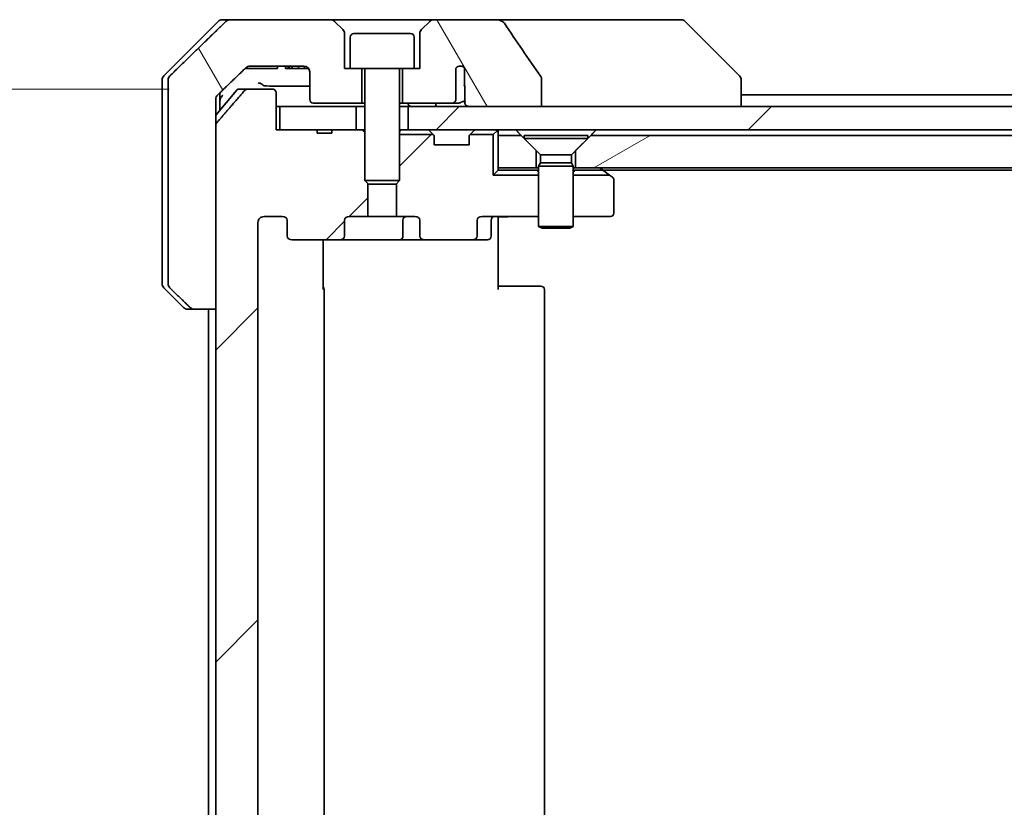
# Model space of a CAD drawing. Units: millimetres. Extents: x 65 to 9118, y 36 to 1722.
# Drawn here: x 3153 to 3238, y 485 to 553 of the extents above; entities that cross this region are included whole.
import ezdxf

# ---------------------------------------------------------------- set-up
doc = ezdxf.new("R2010")
doc.units = ezdxf.units.MM
doc.header["$LTSCALE"] = 4.5
doc.layers.get('Defpoints').update_dxf_attribs({"lineweight": 25})
for name, color, linetype, lineweight in [('Dimension (ISO)', 7, 'Continuous', 18), ('Hatch (ISO)', 1, 'Continuous', 18), ('Visible (ISO)', 7, 'Continuous', 35)]:
    doc.layers.add(name, color=color, linetype=linetype, lineweight=lineweight)
doc.styles.add('Note Text (TK)', font='MS PGothic.ttf')
doc.dimstyles.new('Default - Method 1b (TK)', dxfattribs={"dimscale": 4.5, "dimtxt": 2.5, "dimasz": 2.5, "dimexe": 1, "dimexo": 1.5, "dimgap": 1, "dimtad": 1, "dimtoh": 1, "dimdsep": 46, "dimtxsty": 'Note Text (TK)', "dimblk": 'OPEN', "dimcen": 0.09, "dimdle": 5, "dimclrd": 100, "dimclre": 100, "dimclrt": 7, "dimadec": 1, "dimazin": 1, "dimtfac": 1, "dimtmove": 0, "dimatfit": 3, "dimldrblk": 'OPEN', "dimfxl": 1, "dimtolj": 1, "dimlwd": -1, "dimlwe": -1, "dimarcsym": 0})
pattern_1 = [(45, (1747.75, -35.85), (-13.47038, 13.47038), [])]
pattern_2 = [(120.0002, (1747.75, -35.85), (-16.49775, -9.52505), [])]

# ---------------------------------------------------------------- blocks, each defined once
blk = doc.blocks.new('_Open')
at = {"color": 0, "linetype": 'ByBlock', "lineweight": -2}
for p, q in [((-1, 0.1667), (0, 0)), ((-1, -0.1667), (0, 0)), ((0, 0), (-1, 0))]:
    blk.add_line(p, q, dxfattribs=at)
blk = doc.blocks.new('*D45')
at = {"layer": 'Defpoints', "color": 0}
for p in [(3173.109, 547.185), (3117.934, 398.185), (3173.109, 398.185)]:
    blk.add_point(p, dxfattribs=at)
at = {"layer": 'Dimension (ISO)', "color": 100}
for p, q in [((3166.359, 547.185), (3113.434, 547.185)), ((3117.934, 533.685), (3117.934, 411.685)), ((3166.359, 398.185), (3113.434, 398.185))]:
    blk.add_line(p, q, dxfattribs=at)
at = {"layer": 'Dimension (ISO)', "color": 100, "xscale": 13.5, "yscale": 13.5, "zscale": 13.5}
for p, rotation in [((3117.934, 547.185), 90), ((3117.934, 398.185), 270)]:
    blk.add_blockref('_Open', p, dxfattribs=dict(at, rotation=rotation))
at = {"layer": 'Dimension (ISO)', "color": 7, "insert": (3104.012, 322.861), "char_height": 11.25, "attachment_point": 4, "rotation": 90, "style": 'Note Text (TK)'}
blk.add_mtext('\\A1;\\fMS PGothic|b0|i0;{\\H14.9400;149±0.5 (ケース外形 / External)}', dxfattribs=at)

msp = doc.modelspace()

# ---------------------------------------------------------------- hatches: boundary and pattern name
at = {"layer": 'Hatch (ISO)'}
h = msp.add_hatch(dxfattribs=at)
h.set_pattern_fill('ANSI31', color=256, scale=152.4, angle=75.000175, style=0)
h.set_pattern_definition(pattern_2)
edge = h.paths.add_edge_path()
edge.add_spline(control_points=[(3168.1585, 528.3316), (3168.2032, 528.288), (3168.2656, 528.2474), (3168.3823, 528.1998), (3168.4576, 528.1851), (3168.5215, 528.1851)], knot_values=[0.0372215, 0.0372215, 0.0372215, 0.0372215, 0.0558679, 0.0558679, 0.0750458, 0.0750458, 0.0750458, 0.0750458], degree=3, periodic=0)
edge.add_line((3168.5215, 528.1851), (3170.3682, 528.1851))
edge.add_line((3170.3682, 528.1851), (3170.3682, 544.0765))
edge.add_line((3170.3682, 544.0765), (3170.3682, 545.6851))
edge.add_line((3170.3682, 545.6851), (3170.3682, 546.3212))
edge.add_spline(control_points=[(3170.3682, 546.3212), (3170.3682, 546.3827), (3170.3831, 546.4551), (3170.4317, 546.5694), (3170.4745, 546.6312), (3170.5195, 546.6747)], knot_values=[0, 0, 0, 0, 0.0184726, 0.0184726, 0.037258, 0.037258, 0.037258, 0.037258], degree=3, periodic=0)
edge.add_spline(control_points=[(3170.5195, 546.6747), (3171.8241, 547.9373), (3172.9735, 549.0387)], knot_values=[0, 0, 0, 0.3407397, 0.3407397, 0.3407397], weights=[1, 1.0021662, 1], degree=2, periodic=0)
edge.add_spline(control_points=[(3172.9735, 549.0387), (3173.0189, 549.0822), (3173.0818, 549.1224), (3173.2003, 549.1703), (3173.2774, 549.1851), (3173.3427, 549.1851)], knot_values=[0.037349, 0.037349, 0.037349, 0.037349, 0.0560806, 0.0560806, 0.0756976, 0.0756976, 0.0756976, 0.0756976], degree=3, periodic=0)
edge.add_line((3173.3427, 549.1851), (3177.9831, 549.1851))
edge.add_ellipse((3177.9831, 548.6851), major_axis=(0.5, 0), ratio=1, start_angle=0, end_angle=90, ccw=False)
edge.add_line((3178.4831, 548.6851), (3178.4831, 546.2851))
edge.add_ellipse((3178.7831, 546.2851), major_axis=(0, -0.3), ratio=1, start_angle=270, end_angle=360)
edge.add_line((3178.7831, 545.9851), (3182.9831, 545.9851))
edge.add_line((3182.9831, 545.9851), (3182.9831, 548.9851))
edge.add_line((3182.9831, 548.9851), (3181.9831, 548.9851))
edge.add_line((3181.9831, 548.9851), (3181.4831, 548.9851))
edge.add_line((3181.4831, 548.9851), (3181.4831, 551.978))
edge.add_ellipse((3180.9831, 551.978), major_axis=(0, 0.5), ratio=1, start_angle=270, end_angle=315)
edge.add_line((3181.3367, 552.3316), (3180.6295, 553.0387))
edge.add_ellipse((3180.276, 552.6851), major_axis=(-0.3536, 0.3536), ratio=1, start_angle=270, end_angle=315)
edge.add_line((3180.276, 553.1851), (3171.6176, 553.1851))
edge.add_spline(control_points=[(3171.6176, 553.1851), (3171.5528, 553.1851), (3171.4766, 553.1704), (3171.3588, 553.1226), (3171.2962, 553.0822), (3171.251, 553.0387)], knot_values=[0.2263523, 0.2263523, 0.2263523, 0.2263523, 0.2457725, 0.2457725, 0.2644663, 0.2644663, 0.2644663, 0.2644663], degree=3, periodic=0)
edge.add_spline(control_points=[(3171.251, 553.0387), (3169.0953, 550.9577), (3166.4095, 548.3316)], knot_values=[0, 0, 0, 0.6752619, 0.6752619, 0.6752619], weights=[1, 1.0063997, 1], degree=2, periodic=0)
edge.add_spline(control_points=[(3166.4095, 548.3316), (3166.4089, 548.331), (3166.4084, 548.3305), (3166.3637, 548.2865), (3166.322, 548.225), (3166.2743, 548.1113), (3166.2597, 548.0393), (3166.2597, 547.978)], knot_values=[-0.0371932, -0.0371932, -0.0371932, -0.0371932, -0.0369686, -0.0369686, -0.0183792, -0.0183792, 0, 0, 0, 0], degree=3, periodic=0)
edge.add_line((3166.2597, 547.978), (3166.2597, 545.6851))
edge.add_line((3166.2597, 545.6851), (3166.2597, 530.3922))
edge.add_spline(control_points=[(3166.2597, 530.3922), (3166.2597, 530.331), (3166.2743, 530.2589), (3166.322, 530.1453), (3166.3637, 530.0838), (3166.4084, 530.0397), (3166.4089, 530.0392), (3166.4095, 530.0387)], knot_values=[0, 0, 0, 0, 0.0183792, 0.0183792, 0.0369686, 0.0369686, 0.0371932, 0.0371932, 0.0371932, 0.0371932], degree=3, periodic=0)
edge.add_spline(control_points=[(3166.4095, 530.0387), (3167.3164, 529.1519), (3168.1585, 528.3316)], knot_values=[0, 0, 0, 0.2444014, 0.2444014, 0.2444014], weights=[1, 1.0007236, 1], degree=2, periodic=0)
h = msp.add_hatch(dxfattribs=at)
h.set_pattern_fill('ANSI31', color=256, scale=152.4, angle=75.000175, style=0)
h.set_pattern_definition(pattern_2)
edge = h.paths.add_edge_path()
edge.add_spline(control_points=[(3198.4927, 548.0899), (3198.4927, 548.1219), (3198.4873, 548.1532), (3198.4661, 548.2157), (3198.4501, 548.2458), (3198.4305, 548.2737)], knot_values=[-0.0198066, -0.0198066, -0.0198066, -0.0198066, -0.010211, -0.010211, 0, 0, 0, 0], degree=3, periodic=0)
edge.add_spline(control_points=[(3198.4305, 548.2737), (3197.8939, 549.0383), (3197.3612, 549.8059), (3196.3102, 551.3386), (3195.7915, 552.1039), (3195.2773, 552.8721)], knot_values=[-0.5588971, -0.5588971, -0.5588971, -0.5588971, -0.2786535, -0.2786535, -0.0013606, -0.0013606, -0.0013606, -0.0013606], degree=3, periodic=0)
edge.add_spline(control_points=[(3195.2773, 552.8721), (3195.2443, 552.9214), (3195.2007, 552.9639), (3195.0981, 553.0405), (3195.0362, 553.0736), (3194.8365, 553.1552), (3194.6765, 553.1851), (3194.513, 553.1851)], knot_values=[-0.0918683, -0.0918683, -0.0918683, -0.0918683, -0.0719412, -0.0719412, -0.049052, -0.049052, 0, 0, 0, 0], degree=3, periodic=0)
edge.add_line((3194.513, 553.1851), (3189.1902, 553.1851))
edge.add_ellipse((3189.1902, 552.6851), major_axis=(-0.5, 0), ratio=1, start_angle=270, end_angle=315)
edge.add_line((3188.8367, 553.0387), (3188.1295, 552.3316))
edge.add_ellipse((3188.4831, 551.978), major_axis=(-0.3536, -0.3536), ratio=1, start_angle=270, end_angle=315)
edge.add_line((3187.9831, 551.978), (3187.9831, 548.9851))
edge.add_line((3187.9831, 548.9851), (3187.4831, 548.9851))
edge.add_line((3187.4831, 548.9851), (3186.4831, 548.9851))
edge.add_line((3186.4831, 548.9851), (3186.4831, 545.9851))
edge.add_line((3186.4831, 545.9851), (3190.7468, 545.9851))
edge.add_spline(control_points=[(3190.7468, 545.9851), (3190.7895, 545.9851), (3190.84, 545.9946), (3190.9204, 546.025), (3190.965, 546.0515), (3191.0275, 546.1062), (3191.0576, 546.1435), (3191.0903, 546.2104), (3191.1004, 546.2506), (3191.1004, 546.2851)], knot_values=[0.0460514, 0.0460514, 0.0460514, 0.0460514, 0.0588793, 0.0588793, 0.0718433, 0.0718433, 0.0838186, 0.0838186, 0.0941783, 0.0941783, 0.0941783, 0.0941783], degree=3, periodic=0)
edge.add_line((3191.1004, 546.2851), (3191.1004, 549.0069))
edge.add_ellipse((3191.4831, 548.6851), major_axis=(0.3218, 0.3827), ratio=1, start_angle=352.944494, end_angle=450, ccw=False)
edge.add_line((3191.8495, 549.0253), (3191.8495, 547.5413))
edge.add_spline(control_points=[(3191.8495, 547.5413), (3191.8495, 547.512), (3191.8522, 547.4835), (3191.8583, 547.4553)], knot_values=[-0.0208025, -0.0208025, -0.0208025, -0.0208025, -0.0120793, -0.0120793, -0.0120793, -0.0120793], degree=3, periodic=0)
edge.add_line((3191.8583, 547.4553), (3191.8583, 546.2223))
edge.add_spline(control_points=[(3191.8583, 546.2223), (3191.8626, 546.2071), (3191.8684, 546.1925), (3191.8841, 546.1605), (3191.8965, 546.141), (3191.9109, 546.1232)], knot_values=[0.1001673, 0.1001673, 0.1001673, 0.1001673, 0.1045381, 0.1045381, 0.1108441, 0.1108441, 0.1108441, 0.1108441], degree=3, periodic=0)
edge.add_spline(control_points=[(3191.9109, 546.1232), (3191.9028, 546.1132), (3191.8956, 546.1029), (3191.8799, 546.0767), (3191.8709, 546.0564), (3191.8612, 546.0223), (3191.8583, 546.0021), (3191.8583, 545.9851), (3191.8583, 545.9532), (3191.8684, 545.9163), (3191.9026, 545.8523), (3191.9358, 545.8168), (3192.0106, 545.7598), (3192.0685, 545.7323), (3192.1828, 545.6962), (3192.2619, 545.6851), (3192.3284, 545.6851)], knot_values=[-0.0142609, -0.0142609, -0.0142609, -0.0142609, -0.0106451, -0.0106451, -0.0050953, -0.0050953, 0, 0, 0, 0.009569, 0.009569, 0.0217487, 0.0217487, 0.0377654, 0.0377654, 0.0577254, 0.0577254, 0.0577254, 0.0577254], degree=3, periodic=0)
edge.add_line((3192.3284, 545.6851), (3198.4927, 545.6851))
edge.add_line((3198.4927, 545.6851), (3198.4927, 548.0899))
h = msp.add_hatch(dxfattribs=at)
h.set_pattern_fill('ANSI31', color=256, scale=152.4, style=0)
h.set_pattern_definition(pattern_1)
edge = h.paths.add_edge_path()
edge.add_line((3179.1105, 543.3851), (3180.3945, 543.3851))
edge.add_line((3180.3945, 543.3851), (3180.3945, 543.6851))
edge.add_line((3180.3945, 543.6851), (3182.4831, 543.6851))
edge.add_line((3182.4831, 543.6851), (3183.0036, 543.6851))
edge.add_line((3183.0036, 543.6851), (3183.2331, 543.4556))
edge.add_line((3183.2331, 543.4556), (3183.2331, 539.2918))
edge.add_line((3183.2331, 539.2918), (3183.5036, 539.0213))
edge.add_line((3183.5036, 539.0213), (3183.5036, 536.1851))
edge.add_line((3183.5036, 536.1851), (3181.9071, 536.1851))
edge.add_ellipse((3181.9071, 535.8851), major_axis=(-0.4243, 0), ratio=0.7071068, start_angle=270, end_angle=360)
edge.add_line((3181.4828, 535.8851), (3181.4828, 534.4851))
edge.add_ellipse((3181.0586, 534.4851), major_axis=(0.4243, 0), ratio=0.7071068, start_angle=270, end_angle=360, ccw=False)
edge.add_line((3181.0586, 534.1851), (3176.9574, 534.1851))
edge.add_ellipse((3176.9574, 534.4851), major_axis=(-0.4243, 0), ratio=0.7071068, start_angle=0, end_angle=90, ccw=False)
edge.add_line((3176.5331, 534.4851), (3176.5331, 535.8851))
edge.add_ellipse((3176.1088, 535.8851), major_axis=(0.4243, 0), ratio=0.7071068, start_angle=0, end_angle=90)
edge.add_line((3176.1088, 536.1851), (3174.5344, 536.1851))
edge.add_spline(control_points=[(3174.5344, 536.1851), (3174.4684, 536.1851), (3174.3907, 536.1702), (3174.2699, 536.1216), (3174.2051, 536.0799), (3174.1144, 535.9918), (3174.0718, 535.9304), (3174.0236, 535.8172), (3174.0089, 535.7459), (3174.0089, 535.6851)], knot_values=[0, 0, 0, 0, 0.0197924, 0.0197924, 0.0390558, 0.0390558, 0.057735, 0.057735, 0.0759571, 0.0759571, 0.0759571, 0.0759571], degree=3, periodic=0)
edge.add_line((3174.0089, 535.6851), (3174.0089, 409.6851))
edge.add_spline(control_points=[(3174.0089, 409.6851), (3174.0089, 409.6244), (3174.0236, 409.553), (3174.0718, 409.4398), (3174.1144, 409.3784), (3174.2051, 409.2903), (3174.2699, 409.2486), (3174.3907, 409.2), (3174.4684, 409.1851), (3174.5344, 409.1851)], knot_values=[-0.0759571, -0.0759571, -0.0759571, -0.0759571, -0.057735, -0.057735, -0.0390558, -0.0390558, -0.0197924, -0.0197924, 0, 0, 0, 0], degree=3, periodic=0)
edge.add_line((3174.5344, 409.1851), (3176.1088, 409.1851))
edge.add_ellipse((3176.1088, 409.4851), major_axis=(0.4243, 0), ratio=0.7071068, start_angle=270, end_angle=360)
edge.add_line((3176.5331, 409.4851), (3176.5331, 410.8851))
edge.add_ellipse((3176.9574, 410.8851), major_axis=(-0.4243, 0), ratio=0.7071068, start_angle=270, end_angle=360, ccw=False)
edge.add_line((3176.9574, 411.1851), (3181.0586, 411.1851))
edge.add_ellipse((3181.0586, 410.8851), major_axis=(0.4243, 0), ratio=0.7071068, start_angle=0, end_angle=90, ccw=False)
edge.add_line((3181.4828, 410.8851), (3181.4828, 409.4851))
edge.add_ellipse((3181.9071, 409.4851), major_axis=(-0.4243, 0), ratio=0.7071068, start_angle=0, end_angle=90)
edge.add_line((3181.9071, 409.1851), (3183.5036, 409.1851))
edge.add_line((3183.5036, 409.1851), (3183.5036, 406.3489))
edge.add_line((3183.5036, 406.3489), (3183.2331, 406.0784))
edge.add_line((3183.2331, 406.0784), (3183.2331, 401.9146))
edge.add_line((3183.2331, 401.9146), (3183.0036, 401.6851))
edge.add_line((3183.0036, 401.6851), (3182.4831, 401.6851))
edge.add_line((3182.4831, 401.6851), (3180.3945, 401.6851))
edge.add_line((3180.3945, 401.6851), (3180.3945, 401.9851))
edge.add_line((3180.3945, 401.9851), (3179.1105, 401.9851))
edge.add_line((3179.1105, 401.9851), (3179.1105, 401.6851))
edge.add_line((3179.1105, 401.6851), (3175.9096, 401.6851))
edge.add_line((3175.9096, 401.6851), (3175.591, 401.6851))
edge.add_line((3175.591, 401.6851), (3175.591, 398.4851))
edge.add_spline(control_points=[(3175.591, 398.4851), (3175.591, 398.4482), (3175.5818, 398.405), (3175.5519, 398.3363), (3175.5255, 398.2991), (3175.47, 398.2467), (3175.4311, 398.2223), (3175.3589, 398.1938), (3175.3125, 398.1851), (3175.2732, 398.1851)], knot_values=[0.0457049, 0.0457049, 0.0457049, 0.0457049, 0.0567668, 0.0567668, 0.0681768, 0.0681768, 0.0796593, 0.0796593, 0.0914579, 0.0914579, 0.0914579, 0.0914579], degree=3, periodic=0)
edge.add_line((3175.2732, 398.1851), (3173.1093, 398.1851))
edge.add_spline(control_points=[(3173.1093, 398.1851), (3173.0701, 398.1851), (3173.0239, 398.194), (3172.9521, 398.223), (3172.9135, 398.248), (3172.8802, 398.2804), (3172.8744, 398.2866), (3172.8687, 398.2931)], knot_values=[0.019717, 0.019717, 0.019717, 0.019717, 0.0314719, 0.0314719, 0.0429657, 0.0429657, 0.0454018, 0.0454018, 0.0454018, 0.0454018], degree=3, periodic=0)
edge.add_spline(control_points=[(3172.8687, 398.2931), (3171.7301, 399.603), (3170.44, 401.1017)], knot_values=[0, 0, 0, 0.37131, 0.37131, 0.37131], weights=[1, 1.0021017, 1], degree=2, periodic=0)
edge.add_spline(control_points=[(3170.44, 401.1017), (3170.4199, 401.125), (3170.4025, 401.1536), (3170.377, 401.214), (3170.3682, 401.2571), (3170.3682, 401.2937)], knot_values=[0, 0, 0, 0, 0.0086951, 0.0086951, 0.0196869, 0.0196869, 0.0196869, 0.0196869], degree=3, periodic=0)
edge.add_line((3170.3682, 401.2937), (3170.3682, 417.1851))
edge.add_line((3170.3682, 417.1851), (3170.3682, 528.1851))
edge.add_line((3170.3682, 528.1851), (3170.3682, 544.0765))
edge.add_spline(control_points=[(3170.3682, 544.0765), (3170.3682, 544.1131), (3170.377, 544.1562), (3170.4025, 544.2167), (3170.4199, 544.2452), (3170.44, 544.2686)], knot_values=[-0.0196869, -0.0196869, -0.0196869, -0.0196869, -0.0086951, -0.0086951, 0, 0, 0, 0], degree=3, periodic=0)
edge.add_spline(control_points=[(3170.44, 544.2686), (3171.7301, 545.7672), (3172.8687, 547.0772)], knot_values=[0, 0, 0, 0.37131, 0.37131, 0.37131], weights=[1, 1.0021017, 1], degree=2, periodic=0)
edge.add_spline(control_points=[(3172.8687, 547.0772), (3172.8744, 547.0837), (3172.8802, 547.0898), (3172.9135, 547.1222), (3172.9521, 547.1472), (3173.0239, 547.1762), (3173.0701, 547.1851), (3173.1093, 547.1851)], knot_values=[0.1362681, 0.1362681, 0.1362681, 0.1362681, 0.1387041, 0.1387041, 0.1501979, 0.1501979, 0.1619529, 0.1619529, 0.1619529, 0.1619529], degree=3, periodic=0)
edge.add_line((3173.1093, 547.1851), (3175.2732, 547.1851))
edge.add_spline(control_points=[(3175.2732, 547.1851), (3175.3125, 547.1851), (3175.3589, 547.1764), (3175.4311, 547.1479), (3175.47, 547.1235), (3175.5255, 547.0711), (3175.5519, 547.034), (3175.5818, 546.9653), (3175.591, 546.922), (3175.591, 546.8851)], knot_values=[-0.0914579, -0.0914579, -0.0914579, -0.0914579, -0.0796593, -0.0796593, -0.0681768, -0.0681768, -0.0567668, -0.0567668, -0.0457049, -0.0457049, -0.0457049, -0.0457049], degree=3, periodic=0)
edge.add_line((3175.591, 546.8851), (3175.591, 543.6851))
edge.add_line((3175.591, 543.6851), (3175.9096, 543.6851))
edge.add_line((3175.9096, 543.6851), (3179.1105, 543.6851))
edge.add_line((3179.1105, 543.6851), (3179.1105, 543.3851))
h = msp.add_hatch(dxfattribs=at)
h.set_pattern_fill('ANSI31', color=256, scale=152.4, style=0)
h.set_pattern_definition(pattern_1)
h.paths.add_polyline_path([(3402.4831, 543.6851), (3402.4831, 545.6851), (3397.1378, 545.6851), (3390.9735, 545.6851), (3198.4927, 545.6851), (3192.3284, 545.6851), (3186.9831, 545.6851), (3186.9831, 543.6851)])
h = msp.add_hatch(dxfattribs=at)
h.set_pattern_fill('ANSI31', color=256, scale=152.4, style=0)
h.set_pattern_definition(pattern_1)
edge = h.paths.add_edge_path()
edge.add_ellipse((3192.5088, 534.4851), major_axis=(0.4243, 0), ratio=0.7071068, start_angle=270, end_angle=360)
edge.add_line((3192.9331, 534.4851), (3192.9331, 535.8851))
edge.add_ellipse((3193.3574, 535.8851), major_axis=(-0.4243, 0), ratio=0.7071068, start_angle=270, end_angle=360, ccw=False)
edge.add_line((3193.3574, 536.1851), (3198.2331, 536.1851))
edge.add_line((3198.2331, 536.1851), (3198.2331, 539.7711))
edge.add_line((3198.2331, 539.7711), (3194.319, 539.7711))
edge.add_line((3194.319, 539.7711), (3194.319, 543.2711))
edge.add_line((3194.319, 543.2711), (3192.3191, 543.2711))
edge.add_ellipse((3192.5331, 543.0609), major_axis=(-0.2102, -0.214), ratio=1, start_angle=270, end_angle=314.481266)
edge.add_line((3192.2331, 543.0609), (3192.2331, 542.3851))
edge.add_line((3192.2331, 542.3851), (3189.2331, 542.3851))
edge.add_line((3189.2331, 542.3851), (3189.2331, 543.0609))
edge.add_ellipse((3188.9331, 543.0609), major_axis=(0, 0.3), ratio=1, start_angle=270, end_angle=314.481266)
edge.add_line((3189.1471, 543.2711), (3186.2331, 543.2711))
edge.add_line((3186.2331, 543.2711), (3186.2331, 539.2918))
edge.add_line((3186.2331, 539.2918), (3185.9626, 539.0213))
edge.add_line((3185.9626, 539.0213), (3185.9626, 536.1851))
edge.add_line((3185.9626, 536.1851), (3187.5591, 536.1851))
edge.add_ellipse((3187.5591, 535.8851), major_axis=(0.4243, 0), ratio=0.7071068, start_angle=0, end_angle=90, ccw=False)
edge.add_line((3187.9834, 535.8851), (3187.9834, 534.4851))
edge.add_ellipse((3188.4076, 534.4851), major_axis=(-0.4243, 0), ratio=0.7071068, start_angle=0, end_angle=90)
edge.add_line((3188.4076, 534.1851), (3192.5088, 534.1851))
h = msp.add_hatch(dxfattribs=at)
h.set_pattern_fill('ANSI31', color=256, scale=152.4, angle=-14.999978, style=0)
h.set_pattern_definition([(30, (1747.75, -35.85), (-9.525, 16.49778), [])])
h.paths.add_polyline_path([(3386.7331, 543.1851), (3202.7331, 543.1851), (3201.4331, 541.8851), (3201.4331, 540.3851), (3388.0331, 540.3851), (3388.0331, 541.8851)])

# ---------------------------------------------------------------- linework, layer by layer
at = {"layer": 'Visible (ISO)'}
for p, q in [((3170.5867, 553.0387), (3165.8795, 548.3316)), ((3170.9402, 553.1851), (3171.6176, 553.1851)), ((3180.276, 553.1851), (3171.6176, 553.1851)), ((3189.1902, 553.1851), (3180.276, 553.1851)), ((3181.3367, 552.3316), (3180.6295, 553.0387)), ((3188.8367, 553.0387), (3188.1295, 552.3316)), ((3194.513, 553.1851), (3189.1902, 553.1851)), ((3209.5504, 553.1851), (3194.513, 553.1851)), ((3210.526, 553.1851), (3209.5504, 553.1851)), ((3210.8795, 553.0387), (3215.5867, 548.3316)), ((3181.4831, 548.9851), (3181.4831, 551.978)), ((3181.9831, 551.6851), (3181.9831, 548.9851)), ((3182.2831, 551.9851), (3187.1831, 551.9851)), ((3187.4831, 551.6851), (3187.4831, 548.9851)), ((3187.9831, 551.978), (3187.9831, 548.9851)), ((3173.3427, 549.1851), (3177.9831, 549.1851)), ((3175.698, 549.1851), (3175.698, 548.9851)), ((3176.3763, 549.1851), (3176.3763, 548.9851)), ((3176.6129, 549.1851), (3176.6129, 548.9851)), ((3176.7328, 549.1851), (3176.7328, 548.9851)), ((3176.9711, 549.1851), (3176.9711, 548.9851)), ((3177.5011, 549.1851), (3177.5011, 548.9851)), ((3178.0327, 549.1827), (3178.0327, 548.9851)), ((3178.2709, 549.094), (3178.2709, 548.9851)), ((3172.9176, 548.9851), (3173.1871, 548.9851)), ((3175.3151, 548.9851), (3173.1871, 548.9851)), ((3175.3151, 548.9851), (3175.698, 548.9851)), ((3176.6129, 548.9851), (3176.3763, 548.9851)), ((3176.7328, 548.9851), (3176.6129, 548.9851)), ((3176.9711, 548.9851), (3176.7328, 548.9851)), ((3177.5011, 548.9851), (3176.9711, 548.9851)), ((3178.0327, 548.9851), (3177.5011, 548.9851)), ((3178.2709, 548.9851), (3178.0327, 548.9851)), ((3178.3763, 548.9851), (3178.2709, 548.9851)), ((3178.3763, 548.994), (3178.3763, 548.9851)), ((3178.4831, 548.6851), (3178.4831, 546.2851)), ((3181.9831, 548.9851), (3181.4831, 548.9851)), ((3181.9831, 548.9851), (3187.4831, 548.9851)), ((3182.9831, 545.9851), (3182.9831, 548.9851)), ((3183.2331, 548.8851), (3183.2331, 539.2918)), ((3186.2331, 548.8851), (3186.2331, 539.2918)), ((3186.4831, 548.9851), (3186.4831, 545.9851)), ((3187.9831, 548.9851), (3187.4831, 548.9851)), ((3191.1004, 546.2851), (3191.1004, 549.0069)), ((3191.8495, 549.0253), (3191.8495, 547.5413)), ((3165.7331, 545.6851), (3165.7331, 547.978)), ((3166.2597, 547.978), (3166.2597, 545.6851)), ((3191.8583, 547.4553), (3191.8583, 546.2223)), ((3198.4927, 545.6851), (3198.4927, 548.0899)), ((3215.7331, 547.9779), (3215.7331, 547.978)), ((3215.7331, 545.6851), (3215.7331, 547.9779)), ((3172.1431, 547.0772), (3170.3682, 544.9472)), ((3170.7331, 545.6851), (3170.7331, 546.8814)), ((3172.3736, 547.1851), (3173.1093, 547.1851)), ((3175.2732, 547.1851), (3173.1093, 547.1851)), ((3175.591, 543.6851), (3175.591, 546.8851)), ((3373.7331, 546.6851), (3215.7331, 546.6851)), ((3165.7331, 530.3922), (3165.7331, 545.6851)), ((3166.2597, 545.6851), (3166.2597, 530.3922)), ((3170.3682, 545.6851), (3170.3682, 546.3212)), ((3170.3682, 528.1851), (3170.3682, 545.6851)), ((3170.7331, 545.3851), (3170.7331, 545.6851)), ((3175.591, 545.6851), (3175.9096, 545.6851)), ((3175.9096, 545.6851), (3175.9096, 543.6851)), ((3182.4831, 545.6851), (3175.9096, 545.6851)), ((3178.7831, 545.9851), (3182.9831, 545.9851)), ((3182.4831, 543.6851), (3182.4831, 545.6851)), ((3182.4831, 545.6851), (3183.2331, 545.6851)), ((3182.9831, 545.9851), (3183.2331, 545.9851)), ((3186.2331, 545.9851), (3186.4831, 545.9851)), ((3186.2331, 545.6851), (3186.9831, 545.6851)), ((3186.4831, 545.9851), (3190.7468, 545.9851)), ((3402.4831, 545.6851), (3186.9831, 545.6851)), ((3186.9831, 545.6851), (3186.9831, 543.6851)), ((3190.7468, 545.9851), (3191.3212, 545.9851)), ((3192.3284, 545.6851), (3198.4927, 545.6851)), ((3170.3682, 544.0765), (3170.3682, 401.2937)), ((3179.1105, 543.6851), (3175.591, 543.6851)), ((3175.9096, 543.6851), (3182.4831, 543.6851)), ((3179.1105, 543.6851), (3179.1105, 543.3851)), ((3179.1105, 543.6851), (3180.3945, 543.6851)), ((3179.1105, 543.3851), (3180.3945, 543.3851)), ((3183.0036, 543.6851), (3180.3945, 543.6851)), ((3180.3945, 543.6851), (3180.3945, 543.3851)), ((3183.2331, 543.4556), (3183.0036, 543.6851)), ((3183.2331, 543.6851), (3183.0036, 543.6851)), ((3186.3603, 543.6851), (3186.2331, 543.6851)), ((3189.1471, 543.2711), (3186.2331, 543.2711)), ((3186.3603, 543.6851), (3186.9055, 543.6851)), ((3186.9831, 543.6851), (3186.9055, 543.6851)), ((3186.9831, 543.6851), (3402.4831, 543.6851)), ((3188.821, 543.5973), (3189.1452, 543.273)), ((3189.1657, 543.2525), (3189.1452, 543.273)), ((3192.321, 543.273), (3192.3005, 543.2525)), ((3194.319, 543.2711), (3192.3191, 543.2711)), ((3192.321, 543.273), (3192.6452, 543.5973)), ((3194.319, 543.2711), (3194.6452, 543.5973)), ((3194.319, 539.7711), (3194.319, 543.2711)), ((3194.7331, 543.1851), (3194.7331, 543.6851)), ((3196.7331, 543.1851), (3194.7331, 543.1851)), ((3194.7331, 543.1851), (3194.7331, 540.3851)), ((3198.0331, 541.8851), (3196.7331, 543.1851)), ((3196.9831, 543.1818), (3202.4831, 543.1818)), ((3196.9831, 543.1818), (3196.9831, 542.9351)), ((3202.7331, 543.1851), (3201.4331, 541.8851)), ((3202.4831, 543.1818), (3202.4831, 542.9351)), ((3386.7331, 543.1851), (3202.7331, 543.1851)), ((3189.2331, 542.3851), (3189.2331, 543.0609)), ((3192.2331, 542.3851), (3189.2331, 542.3851)), ((3192.2331, 543.0609), (3192.2331, 542.3851)), ((3196.9831, 542.9351), (3202.4831, 542.9351)), ((3198.3865, 541.5318), (3196.9831, 542.9351)), ((3201.0797, 541.5318), (3202.4831, 542.9351)), ((3198.0331, 540.3851), (3198.0331, 541.8851)), ((3198.3865, 541.5318), (3201.0797, 541.5318)), ((3198.3865, 541.5318), (3198.3865, 540.8385)), ((3201.0797, 541.5318), (3201.0797, 540.8385)), ((3201.4331, 541.8851), (3201.4331, 540.3851)), ((3198.3865, 540.8385), (3198.2331, 540.5318)), ((3198.3865, 540.8385), (3201.0797, 540.8385)), ((3201.0797, 540.8385), (3201.2331, 540.5318)), ((3194.319, 539.7711), (3194.7331, 540.1851)), ((3198.2331, 539.7711), (3194.319, 539.7711)), ((3194.7331, 540.3851), (3194.7331, 540.1851)), ((3194.7331, 540.3851), (3198.0331, 540.3851)), ((3194.7331, 540.1851), (3198.1059, 540.1851)), ((3198.2331, 540.3851), (3198.0331, 540.3851)), ((3198.2331, 540.1851), (3198.1059, 540.1851)), ((3198.2331, 540.5318), (3201.2331, 540.5318)), ((3198.2331, 540.5318), (3198.2331, 535.3351)), ((3201.2331, 540.5318), (3201.2331, 535.3351)), ((3201.4331, 540.3851), (3201.2331, 540.3851)), ((3201.3603, 540.1851), (3201.2331, 540.1851)), ((3204.3518, 539.7711), (3201.2331, 539.7711)), ((3201.3603, 540.1851), (3203.6998, 540.1851)), ((3201.4331, 540.3851), (3388.0331, 540.3851)), ((3203.8798, 540.1251), (3203.5331, 540.3851)), ((3203.7998, 540.1851), (3385.6664, 540.1851)), ((3204.3518, 539.7711), (3203.8798, 540.1251)), ((3204.6131, 539.5751), (3204.3518, 539.7711)), ((3183.2331, 539.2918), (3186.2331, 539.2918)), ((3183.5398, 538.9851), (3183.2331, 539.2918)), ((3183.5036, 536.1851), (3183.5036, 539.0213)), ((3185.9264, 538.9851), (3183.5398, 538.9851)), ((3185.9264, 538.9851), (3186.2331, 539.2918)), ((3185.9626, 539.0213), (3185.9626, 536.1851)), ((3204.7331, 536.4851), (3204.7331, 539.3351)), ((3174.0089, 409.6851), (3174.0089, 535.6851)), ((3174.5344, 536.1851), (3176.1088, 536.1851)), ((3176.5331, 535.8851), (3176.5331, 534.4851)), ((3181.4828, 534.4851), (3181.4828, 535.8851)), ((3181.9071, 536.1851), (3183.5036, 536.1851)), ((3185.9626, 536.1851), (3183.5036, 536.1851)), ((3185.9626, 536.1851), (3187.5591, 536.1851)), ((3186.5276, 535.8851), (3186.5276, 534.4851)), ((3187.9834, 535.8851), (3187.9834, 534.4851)), ((3192.9331, 534.4851), (3192.9331, 535.8851)), ((3193.3574, 536.1851), (3198.2331, 536.1851)), ((3194.1318, 535.8851), (3194.1318, 534.4851)), ((3194.7331, 536.1774), (3194.7331, 535.9601)), ((3194.7331, 535.6851), (3194.7331, 535.9601)), ((3194.7331, 535.6851), (3194.7331, 529.8851)), ((3201.2331, 536.1851), (3204.4331, 536.1851)), ((3198.2331, 535.3351), (3201.2331, 535.3351)), ((3198.5398, 535.1818), (3198.2331, 535.3351)), ((3200.9264, 535.1818), (3198.5398, 535.1818)), ((3200.9264, 535.1818), (3201.2331, 535.3351)), ((3176.9574, 534.1851), (3181.0586, 534.1851)), ((3179.6433, 534.1851), (3179.6433, 529.8851)), ((3181.0586, 534.1851), (3186.2276, 534.1851)), ((3186.2276, 534.1851), (3188.4076, 534.1851)), ((3188.4076, 534.1851), (3192.5088, 534.1851)), ((3192.5088, 534.1851), (3193.8318, 534.1851)), ((3165.8795, 530.0387), (3167.5867, 528.3316)), ((3179.7331, 415.4851), (3179.7331, 529.8851)), ((3194.7331, 530.1851), (3195.1473, 530.1851)), ((3197.526, 530.1851), (3195.1473, 530.1851)), ((3197.526, 530.1851), (3197.6674, 530.1851)), ((3198.3745, 530.1851), (3197.6674, 530.1851)), ((3198.3745, 530.1851), (3198.4331, 530.1851)), ((3198.7331, 415.4851), (3198.7331, 529.8851)), ((3168.5215, 528.1851), (3167.9402, 528.1851)), ((3168.5215, 528.1851), (3170.3682, 528.1851)), ((3169.7331, 528.1851), (3169.7331, 417.1851))]:
    msp.add_line(p, q, dxfattribs=at)
for centre, radius, start, end in [((3170.9402, 552.6851), 0.5, 90, 135), ((3180.276, 552.6851), 0.5, 45, 90), ((3189.1902, 552.6851), 0.5, 90, 135), ((3210.526, 552.6851), 0.5, 45, 90), ((3180.9831, 551.978), 0.5, 0, 45), ((3182.2831, 551.6851), 0.3, 90, 180), ((3187.1831, 551.6851), 0.3, 0, 90), ((3188.4831, 551.978), 0.5, 135, 180), ((3177.9831, 548.6851), 0.5, 0, 90), ((3191.4831, 548.6851), 0.5, 42.879675, 139.935181), ((3166.2331, 547.978), 0.5, 135, 180), ((3183.1331, 548.8851), 0.1, 0, 90), ((3186.3331, 548.8851), 0.1, 90, 180), ((3215.2331, 547.978), 0.5, 0, 45), ((3172.3736, 546.8851), 0.3, 90, 140.194429), ((3178.7831, 546.2851), 0.3, 180, 270), ((3188.6088, 543.3851), 0.3, 45, 90), ((3188.9331, 543.0609), 0.3, 44.481266, 45), ((3188.9331, 543.0609), 0.3, 0, 44.481266), ((3192.5331, 543.0609), 0.3, 135.518734, 180), ((3192.5331, 543.0609), 0.3, 135, 135.518734), ((3192.8574, 543.3851), 0.3, 90, 135), ((3194.4331, 543.3851), 0.3, 45, 90), ((3194.4331, 543.3851), 0.3, 0, 45), ((3203.6998, 539.8851), 0.3, 53.130102, 90), ((3204.4331, 539.3351), 0.3, 0, 53.130102), ((3204.4331, 536.4851), 0.3, 270, 0), ((3186.8276, 535.8851), 0.3, 90, 180), ((3194.4318, 535.8851), 0.3, 90, 180), ((3186.2276, 534.4851), 0.3, 270, 0), ((3193.8318, 534.4851), 0.3, 270, 0), ((3166.2331, 530.3922), 0.5, 180, 225), ((3179.4331, 529.8851), 0.3, 0, 45.524913), ((3198.4331, 529.8851), 0.3, 0, 90), ((3167.9402, 528.6851), 0.5, 225, 270)]:
    msp.add_arc(centre, radius, start, end, dxfattribs=at)
for centre, major_axis, start_param, end_param in [((3176.1088, 535.8851), (0.4243, 0), 0, 1.5707963), ((3181.9071, 535.8851), (-0.4243, 0), 4.712389, 6.2831853), ((3187.5591, 535.8851), (0.4243, 0), 0, 1.5707963), ((3193.3574, 535.8851), (-0.4243, 0), 4.712389, 6.2831853), ((3176.9574, 534.4851), (-0.4243, 0), 0, 1.5707963), ((3181.0586, 534.4851), (0.4243, 0), 4.712389, 6.2831853), ((3188.4076, 534.4851), (-0.4243, 0), 0, 1.5707963), ((3192.5088, 534.4851), (0.4243, 0), 4.712389, 6.2831853)]:
    msp.add_ellipse(centre, major_axis=major_axis, ratio=0.7071068, start_param=start_param, end_param=end_param, dxfattribs=at)
for points, weights in [([(3171.251, 553.0387), (3169.0953, 550.9577), (3166.4095, 548.3316)], [1, 1.00639971749, 1]), ([(3170.5195, 546.6747), (3171.8241, 547.9373), (3172.9735, 549.0387)], [1, 1.00216620697, 1]), ([(3172.8687, 547.0772), (3171.7301, 545.7672), (3170.44, 544.2686)], [1, 1.00210166642, 1]), ([(3166.4095, 530.0387), (3167.3164, 529.1519), (3168.1585, 528.3316)], [1, 1.00072360778, 1])]:
    msp.add_rational_spline(points, weights, degree=2, dxfattribs=at)
for points, knots in [([(3171.6176, 553.1851), (3171.5528, 553.1851), (3171.4766, 553.1704), (3171.3588, 553.1226), (3171.2962, 553.0822), (3171.251, 553.0387)], [0.226352277, 0.226352277, 0.226352277, 0.226352277, 0.245772541, 0.245772541, 0.264466255, 0.264466255, 0.264466255, 0.264466255]), ([(3195.2773, 552.8721), (3195.2443, 552.9214), (3195.2007, 552.9639), (3195.0981, 553.0405), (3195.0362, 553.0736), (3194.8365, 553.1552), (3194.6765, 553.1851), (3194.513, 553.1851)], [-0.091868331, -0.091868331, -0.091868331, -0.091868331, -0.071941184, -0.071941184, -0.049052038, -0.049052038, 0, 0, 0, 0]), ([(3198.4305, 548.2737), (3197.8939, 549.0383), (3197.3612, 549.8059), (3196.3102, 551.3386), (3195.7915, 552.1039), (3195.2773, 552.8721)], [-0.55889708, -0.55889708, -0.55889708, -0.55889708, -0.27865352, -0.27865352, -0.00136062, -0.00136062, -0.00136062, -0.00136062]), ([(3172.9735, 549.0387), (3173.0189, 549.0822), (3173.0818, 549.1224), (3173.2003, 549.1703), (3173.2774, 549.1851), (3173.3427, 549.1851)], [0.037349003, 0.037349003, 0.037349003, 0.037349003, 0.056080624, 0.056080624, 0.075697595, 0.075697595, 0.075697595, 0.075697595]), ([(3191.8495, 549.0253), (3191.8345, 549.0414), (3191.8182, 549.0569), (3191.7651, 549.1003), (3191.7239, 549.1258), (3191.6385, 549.1617), (3191.5964, 549.1737), (3191.5342, 549.1826), (3191.5162, 549.1842), (3191.4931, 549.185), (3191.4881, 549.1851), (3191.4831, 549.1851)], [0.053178787, 0.053178787, 0.053178787, 0.053178787, 0.062043627, 0.062043627, 0.079625593, 0.079625593, 0.094263192, 0.094263192, 0.100115832, 0.100115832, 0.101728194, 0.101728194, 0.101728194, 0.101728194]), ([(3166.4095, 548.3316), (3166.4089, 548.331), (3166.4084, 548.3305), (3166.3637, 548.2865), (3166.322, 548.225), (3166.2743, 548.1113), (3166.2597, 548.0393), (3166.2597, 547.978)], [-0.037193232, -0.037193232, -0.037193232, -0.037193232, -0.036968623, -0.036968623, -0.01837922, -0.01837922, 0, 0, 0, 0]), ([(3198.4927, 548.0899), (3198.4927, 548.1219), (3198.4873, 548.1532), (3198.4661, 548.2157), (3198.4501, 548.2458), (3198.4305, 548.2737)], [-0.019806619, -0.019806619, -0.019806619, -0.019806619, -0.010210961, -0.010210961, 0, 0, 0, 0]), ([(3174.4771, 547.5058), (3174.4475, 547.5485), (3174.407, 547.5874), (3174.3129, 547.6506), (3174.2614, 547.6754), (3174.1502, 547.7118), (3174.0913, 547.7231), (3174.0309, 547.7272), (3174.0298, 547.7273), (3174.0288, 547.7273)], [-0.055234877, -0.055234877, -0.055234877, -0.055234877, -0.035737179, -0.035737179, -0.017887297, -0.017887297, 0, 0, 0.000315971, 0.000315971, 0.000315971, 0.000315971]), ([(3174.4771, 547.5058), (3174.4822, 547.4983), (3174.4873, 547.492), (3174.4997, 547.4788), (3174.5066, 547.4735), (3174.5204, 547.466), (3174.5272, 547.4644), (3174.5334, 547.4643)], [0.170279822, 0.170279822, 0.170279822, 0.170279822, 0.176666864, 0.176666864, 0.186112429, 0.186112429, 0.197133768, 0.197133768, 0.197133768, 0.197133768]), ([(3174.5334, 547.4643), (3175.1379, 547.457), (3175.8375, 547.4505), (3177.201, 547.4406), (3177.8195, 547.4369), (3178.4831, 547.4337)], [-15.2635623, -15.2635623, -15.2635623, -15.2635623, -13.6986001, -13.6986001, -12.5689665, -12.5689665, -12.5689665, -12.5689665]), ([(3191.8583, 547.4553), (3191.8334, 547.471), (3191.8132, 547.4901), (3191.7963, 547.5121), (3191.7961, 547.5124), (3191.7958, 547.5127)], [0.018899735, 0.018899735, 0.018899735, 0.018899735, 0.029911456, 0.029911456, 0.030058821, 0.030058821, 0.030058821, 0.030058821]), ([(3170.3682, 546.3212), (3170.3682, 546.3827), (3170.3831, 546.4551), (3170.4317, 546.5694), (3170.4745, 546.6312), (3170.5195, 546.6747)], [0, 0, 0, 0, 0.018472628, 0.018472628, 0.037257982, 0.037257982, 0.037257982, 0.037257982]), ([(3170.9806, 546.6747), (3170.9799, 546.6742), (3170.9792, 546.6736), (3170.9302, 546.6335), (3170.8867, 546.5873), (3170.8134, 546.4852), (3170.7839, 546.4295), (3170.7579, 546.3548), (3170.7529, 546.338), (3170.7487, 546.3212)], [-0.000263855, -0.000263855, -0.000263855, -0.000263855, 0, 0, 0.018856106, 0.018856106, 0.037782075, 0.037782075, 0.043208381, 0.043208381, 0.043208381, 0.043208381]), ([(3173.1093, 547.1851), (3173.0701, 547.1851), (3173.0239, 547.1762), (3172.9521, 547.1472), (3172.9135, 547.1222), (3172.8802, 547.0898), (3172.8744, 547.0837), (3172.8687, 547.0772)], [0.13626806, 0.13626806, 0.13626806, 0.13626806, 0.148023048, 0.148023048, 0.159516832, 0.159516832, 0.161952859, 0.161952859, 0.161952859, 0.161952859]), ([(3175.591, 546.8851), (3175.591, 546.922), (3175.5818, 546.9653), (3175.5519, 547.034), (3175.5255, 547.0711), (3175.47, 547.1235), (3175.4311, 547.1479), (3175.3589, 547.1764), (3175.3125, 547.1851), (3175.2732, 547.1851)], [-0.091457928, -0.091457928, -0.091457928, -0.091457928, -0.080396069, -0.080396069, -0.068986083, -0.068986083, -0.057503516, -0.057503516, -0.04570492, -0.04570492, -0.04570492, -0.04570492]), ([(3170.7487, 546.3212), (3170.744, 546.3024), (3170.7405, 546.2829), (3170.7346, 546.2362), (3170.7331, 546.2086), (3170.7331, 546.1811)], [0.048467885, 0.048467885, 0.048467885, 0.048467885, 0.055385864, 0.055385864, 0.064839773, 0.064839773, 0.064839773, 0.064839773]), ([(3187.2767, 545.6851), (3187.228, 545.6851), (3187.1798, 545.6939), (3187.0974, 545.7288), (3187.063, 545.752), (3187.0081, 545.8094), (3186.9874, 545.8417), (3186.9603, 545.9116), (3186.9535, 545.9479), (3186.9534, 545.9849), (3186.9534, 545.985), (3186.9534, 545.9851)], [0.207153277, 0.207153277, 0.207153277, 0.207153277, 0.222047342, 0.222047342, 0.234808163, 0.234808163, 0.246412076, 0.246412076, 0.257335668, 0.257335668, 0.257373126, 0.257373126, 0.257373126, 0.257373126]), ([(3189.3532, 545.9851), (3189.3532, 545.9488), (3189.3558, 545.9128), (3189.3658, 545.8444), (3189.3731, 545.813), (3189.3907, 545.7573), (3189.4009, 545.7345), (3189.4224, 545.6991), (3189.4333, 545.6887), (3189.4444, 545.6854), (3189.4461, 545.6851), (3189.4477, 545.6851)], [0.209598127, 0.209598127, 0.209598127, 0.209598127, 0.220500045, 0.220500045, 0.231649354, 0.231649354, 0.243548426, 0.243548426, 0.256902043, 0.256902043, 0.259406745, 0.259406745, 0.259406745, 0.259406745]), ([(3190.7468, 545.9851), (3190.7895, 545.9851), (3190.84, 545.9946), (3190.9204, 546.025), (3190.965, 546.0515), (3191.0275, 546.1062), (3191.0576, 546.1435), (3191.0903, 546.2104), (3191.1004, 546.2506), (3191.1004, 546.2851)], [0.046051359, 0.046051359, 0.046051359, 0.046051359, 0.058879265, 0.058879265, 0.071843348, 0.071843348, 0.083818551, 0.083818551, 0.094178325, 0.094178325, 0.094178325, 0.094178325]), ([(3191.9109, 546.1232), (3191.889, 546.1292), (3191.8666, 546.1331), (3191.8123, 546.1363), (3191.7811, 546.1342), (3191.711, 546.1215), (3191.6746, 546.1101), (3191.577, 546.0712), (3191.525, 546.0422), (3191.4395, 546.0067), (3191.3992, 545.992), (3191.3423, 545.9857), (3191.3315, 545.9851), (3191.3212, 545.9851)], [0.316147266, 0.316147266, 0.316147266, 0.316147266, 0.323571648, 0.323571648, 0.333152493, 0.333152493, 0.344390795, 0.344390795, 0.362699932, 0.362699932, 0.372468781, 0.372468781, 0.374870345, 0.374870345, 0.374870345, 0.374870345]), ([(3191.8583, 546.2223), (3191.8377, 546.2426), (3191.8175, 546.2631), (3191.7971, 546.2838), (3191.7965, 546.2845), (3191.7958, 546.2851)], [0.270161261, 0.270161261, 0.270161261, 0.270161261, 0.279972134, 0.279972134, 0.280288012, 0.280288012, 0.280288012, 0.280288012]), ([(3191.8583, 546.2223), (3191.8626, 546.2071), (3191.8684, 546.1925), (3191.8841, 546.1605), (3191.8965, 546.141), (3191.9109, 546.1232)], [0.100167345, 0.100167345, 0.100167345, 0.100167345, 0.104538099, 0.104538099, 0.110844132, 0.110844132, 0.110844132, 0.110844132]), ([(3191.9109, 546.1232), (3191.9028, 546.1132), (3191.8956, 546.1029), (3191.8799, 546.0767), (3191.8709, 546.0564), (3191.8612, 546.0223), (3191.8583, 546.0021), (3191.8583, 545.9851), (3191.8583, 545.9532), (3191.8684, 545.9163), (3191.9026, 545.8523), (3191.9358, 545.8168), (3192.0106, 545.7598), (3192.0685, 545.7323), (3192.1828, 545.6962), (3192.2619, 545.6851), (3192.3284, 545.6851)], [-0.014260908, -0.014260908, -0.014260908, -0.014260908, -0.010645078, -0.010645078, -0.005095347, -0.005095347, 0, 0, 0, 0.009569045, 0.009569045, 0.021748669, 0.021748669, 0.037765436, 0.037765436, 0.057725423, 0.057725423, 0.057725423, 0.057725423]), ([(3170.44, 544.2686), (3170.4199, 544.2452), (3170.4025, 544.2167), (3170.377, 544.1562), (3170.3682, 544.1131), (3170.3682, 544.0765)], [-0.019686875, -0.019686875, -0.019686875, -0.019686875, -0.010991784, -0.010991784, 0, 0, 0, 0]), ([(3174.0089, 535.6851), (3174.0089, 535.7459), (3174.0236, 535.8172), (3174.0718, 535.9304), (3174.1144, 535.9918), (3174.2051, 536.0799), (3174.2699, 536.1216), (3174.3907, 536.1702), (3174.4684, 536.1851), (3174.5344, 536.1851)], [0, 0, 0, 0, 0.018222082, 0.018222082, 0.036901242, 0.036901242, 0.056164649, 0.056164649, 0.075957071, 0.075957071, 0.075957071, 0.075957071]), ([(3195.8956, 536.1851), (3195.8263, 536.1851), (3195.7544, 536.1826), (3195.6061, 536.1757), (3195.5295, 536.1713), (3195.3725, 536.1639), (3195.2921, 536.1611), (3195.1302, 536.1591), (3195.0488, 536.1601), (3194.8885, 536.1651), (3194.8097, 536.1691), (3194.7331, 536.1731)], [0, 0, 0, 0, 0.02295435, 0.02295435, 0.0459087, 0.0459087, 0.06886305, 0.06886305, 0.0918174, 0.0918174, 0.11477175, 0.11477175, 0.11477175, 0.11477175]), ([(3166.2597, 530.3922), (3166.2597, 530.331), (3166.2743, 530.2589), (3166.322, 530.1453), (3166.3637, 530.0838), (3166.4084, 530.0397), (3166.4089, 530.0392), (3166.4095, 530.0387)], [0, 0, 0, 0, 0.01837922, 0.01837922, 0.036968623, 0.036968623, 0.037193232, 0.037193232, 0.037193232, 0.037193232]), ([(3168.1585, 528.3316), (3168.2032, 528.288), (3168.2656, 528.2474), (3168.3823, 528.1998), (3168.4576, 528.1851), (3168.5215, 528.1851)], [0.037221467, 0.037221467, 0.037221467, 0.037221467, 0.055867878, 0.055867878, 0.075045829, 0.075045829, 0.075045829, 0.075045829])]:
    msp.add_open_spline(points, degree=3, knots=knots, dxfattribs=at)
for points, degree in [([(3191.8495, 547.5413), (3191.8495, 547.512), (3191.8522, 547.4835), (3191.8583, 547.4553)], 3), ([(3186.3603, 543.6851), (3186.2967, 543.5946), (3186.2331, 543.5112)], 2), ([(3196.7331, 543.1851), (3196.501, 543.4172), (3196.269, 543.6851)], 2), ([(3203.1972, 543.6851), (3202.9652, 543.4172), (3202.7331, 543.1851)], 2), ([(3198.2331, 540.0112), (3198.1695, 540.0946), (3198.1059, 540.1851)], 2), ([(3201.3603, 540.1851), (3201.2967, 540.0946), (3201.2331, 540.0112)], 2)]:
    msp.add_open_spline(points, degree=degree, dxfattribs=at)

# ---------------------------------------------------------------- dimensions: what is measured, and where the dimension line sits
at = {"layer": 'Dimension (ISO)', "color": 100}
dim = msp.add_linear_dim(base=(3117.9344, 398.1851), p1=(3173.1093, 547.1851), p2=(3173.1093, 398.1851), angle=270, text='\\fMS PGothic|b0|i0;{\\H14.9400;<>±0.5 (ケース外形 / External)}', dimstyle='Default - Method 1b (TK)', override={"dimasz": 3, "dimgap": 1, "dimdec": 0, "dimtol": 0, "dimlim": 0, "dimtp": 0, "dimtm": 0, "dimtdec": 0, "dimtofl": 0, "dimatfit": 1}, dxfattribs=at)
dim.commit()
dim.dimension.update_dxf_attribs({"geometry": '*D45', "text_midpoint": (3117.9344, 472.6851), "dimtype": 160})

doc.saveas('drawing.dxf')
